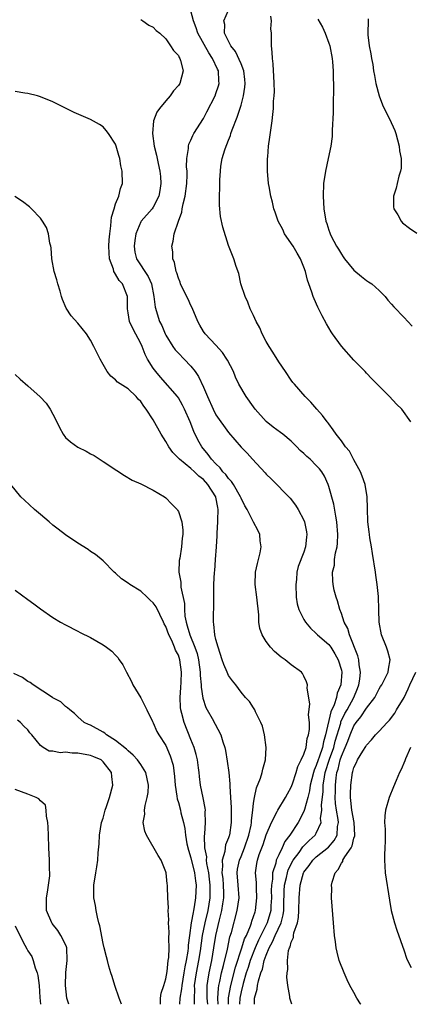
# Model space of a CAD drawing. Units: inches. Extents: x 2592000 to 2595000, y 1485000 to 1488000.
# Drawn here: x 2593302 to 2593364, y 1485000 to 1485157 of the extents above; entities that cross this region are included whole.
import ezdxf

# ---------------------------------------------------------------- set-up
doc = ezdxf.new("R2010")
doc.units = ezdxf.units.IN
doc.header["$MEASUREMENT"] = 0
doc.layers.add('LD25921485_10ft', color=70, linetype='Continuous')

msp = doc.modelspace()

# ---------------------------------------------------------------- linework, layer by layer
at = {"layer": 'LD25921485_10ft'}
for points, elevation in [([(2593345.09, 1485000), (2593344.81, 1485000.81), (2593344.77, 1485001), (2593344.76, 1485001.24), (2593344.44, 1485003), (2593344.31, 1485004.31), (2593344.36, 1485005), (2593344.45, 1485005.55), (2593344.41, 1485007), (2593344.58, 1485008.58), (2593344.71, 1485009), (2593344.82, 1485009.18), (2593345, 1485009.93), (2593345.34, 1485010.66), (2593345.36, 1485011), (2593345.42, 1485011.42), (2593345.99, 1485013), (2593346.16, 1485013.84), (2593346.22, 1485015), (2593346.25, 1485017), (2593346.41, 1485019), (2593346.96, 1485021), (2593347, 1485021.08), (2593347.86, 1485022.14), (2593348.45, 1485023), (2593349, 1485023.52), (2593350.92, 1485025.08), (2593351.87, 1485026.13), (2593352.32, 1485027), (2593352.4, 1485028.4), (2593352.53, 1485029), (2593352.49, 1485029.51), (2593352.21, 1485031), (2593352.06, 1485032.06), (2593352.02, 1485033), (2593352.05, 1485033.95), (2593352.04, 1485035), (2593352.16, 1485036.16), (2593352.28, 1485037), (2593352.46, 1485037.54), (2593352.8, 1485039), (2593353, 1485039.6), (2593353.6, 1485041), (2593354.01, 1485041.99), (2593354.37, 1485043), (2593355, 1485044.47), (2593355.37, 1485045), (2593356.12, 1485045.88), (2593357, 1485047.25), (2593358.31, 1485049), (2593359, 1485050.36), (2593359.25, 1485050.75), (2593359.43, 1485051), (2593359.93, 1485051.93), (2593360.45, 1485053), (2593360.49, 1485053.51), (2593360.79, 1485055), (2593360.38, 1485056.38), (2593360.19, 1485057), (2593359.37, 1485059), (2593359.01, 1485061), (2593358.98, 1485062.98), (2593358.91, 1485065.09), (2593358.72, 1485067), (2593358.5, 1485068.5), (2593358.46, 1485069), (2593357.98, 1485071.98), (2593357.79, 1485073), (2593357.53, 1485074.47), (2593357.46, 1485075), (2593357.43, 1485075.43), (2593357.21, 1485077), (2593357.15, 1485079.15), (2593357.12, 1485081), (2593356.78, 1485083), (2593356.33, 1485084.33), (2593356.03, 1485085), (2593355, 1485086.9), (2593354.29, 1485088.29), (2593353.67, 1485089), (2593353, 1485089.96), (2593352.16, 1485091), (2593351.71, 1485091.71), (2593351, 1485092.64), (2593350.86, 1485092.86), (2593350.71, 1485093), (2593350, 1485094), (2593349.09, 1485095), (2593348.11, 1485096.11), (2593347.21, 1485097), (2593345.53, 1485099), (2593345.28, 1485099.28), (2593345, 1485099.65), (2593344.1, 1485101), (2593343, 1485102.55), (2593342.09, 1485104.09), (2593341.46, 1485105), (2593341, 1485105.8), (2593340.35, 1485107), (2593339.98, 1485107.98), (2593339.4, 1485109), (2593339, 1485109.93), (2593338.47, 1485111), (2593338.09, 1485112.09), (2593337.64, 1485113), (2593336.98, 1485115), (2593336.63, 1485116.63), (2593336.21, 1485117.79), (2593335.86, 1485119), (2593335, 1485121.12), (2593334.07, 1485124.07), (2593333.73, 1485125.73), (2593333.54, 1485127.54), (2593333.54, 1485129), (2593333.62, 1485130.38), (2593333.6, 1485131), (2593333.6, 1485131.6), (2593333.71, 1485133), (2593333.79, 1485133.79), (2593334.01, 1485135), (2593334.4, 1485136.4), (2593334.61, 1485137), (2593334.74, 1485137.26), (2593335, 1485137.96), (2593335.31, 1485138.69), (2593335.38, 1485139), (2593335.57, 1485139.57), (2593336.38, 1485141.62), (2593337, 1485143.54), (2593337.39, 1485145), (2593337.59, 1485146.41), (2593337.64, 1485147), (2593337.6, 1485147.6), (2593337.42, 1485149), (2593337, 1485150.11), (2593336.11, 1485152.11), (2593335.36, 1485153), (2593334.35, 1485155), (2593334.41, 1485156.41), (2593334.26, 1485157), (2593335, 1485158.68)], 10860), ([(2593321, 1485157.2), (2593321.32, 1485157), (2593322.32, 1485156.32), (2593323, 1485155.96), (2593323.47, 1485155.47), (2593324.07, 1485155), (2593325, 1485154.14), (2593325.77, 1485153), (2593326.23, 1485152.23), (2593327, 1485151.44), (2593327.13, 1485151.13), (2593327.24, 1485151), (2593327.36, 1485150.64), (2593327.75, 1485149), (2593327.22, 1485147), (2593327, 1485146.67), (2593326.21, 1485145.79), (2593325.68, 1485145), (2593325, 1485144.24), (2593324, 1485143), (2593323.58, 1485142.42), (2593323.02, 1485141), (2593322.88, 1485139), (2593323.16, 1485137), (2593323.53, 1485135.53), (2593323.61, 1485135), (2593323.77, 1485134.23), (2593324.04, 1485133), (2593324.13, 1485132.13), (2593324.22, 1485131), (2593324.07, 1485129.93), (2593323.9, 1485129), (2593323, 1485127.23), (2593322.83, 1485127), (2593321.06, 1485125), (2593321, 1485124.9), (2593320.21, 1485123), (2593320.05, 1485121.95), (2593319.93, 1485121), (2593320.08, 1485120.08), (2593320.33, 1485119), (2593322.19, 1485116.19), (2593322.7, 1485115), (2593323.11, 1485113), (2593323.28, 1485111.28), (2593324.01, 1485109), (2593324.35, 1485108.35), (2593324.89, 1485107), (2593325, 1485106.79), (2593326.11, 1485105), (2593326.49, 1485104.49), (2593327, 1485103.93), (2593327.91, 1485103), (2593329, 1485101.84), (2593329.67, 1485101), (2593330.23, 1485100.23), (2593331, 1485098.51), (2593331.63, 1485097), (2593332.54, 1485095), (2593333, 1485094.11), (2593335, 1485091.28), (2593337, 1485088.92), (2593337.96, 1485087.96), (2593338.8, 1485087), (2593340.84, 1485084.84), (2593341, 1485084.64), (2593341.84, 1485083.84), (2593344.81, 1485080.81), (2593345.67, 1485079.67), (2593346.09, 1485079), (2593347, 1485077.27), (2593347.11, 1485077), (2593347.42, 1485075.42), (2593347.48, 1485075), (2593347.41, 1485074.59), (2593347.25, 1485073), (2593347, 1485072.2), (2593346.11, 1485069.89), (2593345.9, 1485069), (2593345.83, 1485067.83), (2593345.71, 1485067), (2593345.8, 1485065), (2593345.95, 1485063.95), (2593346.19, 1485063), (2593347, 1485061.44), (2593347.26, 1485061), (2593348.05, 1485060.05), (2593349, 1485059.21), (2593349.19, 1485059), (2593351, 1485057.41), (2593351.3, 1485057), (2593351.96, 1485055.96), (2593352.5, 1485055), (2593353, 1485053.36), (2593353.08, 1485053), (2593352.92, 1485051), (2593352.32, 1485049.68), (2593352.19, 1485049), (2593351.82, 1485047.82), (2593351.3, 1485046.7), (2593350.48, 1485043), (2593350.12, 1485041.88), (2593349.97, 1485041), (2593349.45, 1485039.45), (2593349.28, 1485039), (2593349, 1485038.11), (2593348.64, 1485037.36), (2593348.54, 1485037), (2593348.04, 1485035), (2593347.91, 1485034.09), (2593347.63, 1485033), (2593347.09, 1485031.09), (2593347.06, 1485030.94), (2593346.42, 1485029.58), (2593346.08, 1485029), (2593344.78, 1485027), (2593343.99, 1485026.01), (2593343.54, 1485025), (2593343, 1485023.88), (2593342.61, 1485023), (2593342.52, 1485022.52), (2593342.02, 1485021), (2593342, 1485020), (2593341.83, 1485019), (2593341.81, 1485018.19), (2593341.83, 1485017), (2593341.74, 1485015.74), (2593341.72, 1485015), (2593341.15, 1485013), (2593339.77, 1485010.23), (2593339.24, 1485009), (2593338.47, 1485007), (2593338.13, 1485005.87), (2593337.83, 1485005), (2593337.32, 1485003.32), (2593337, 1485001.98), (2593336.81, 1485001), (2593336.77, 1485000)], 10880), ([(2593339.13, 1485000), (2593339.16, 1485001), (2593339.56, 1485002.44), (2593339.62, 1485003), (2593339.76, 1485003.76), (2593340.16, 1485005), (2593340.4, 1485005.6), (2593340.7, 1485007), (2593341, 1485007.87), (2593341.46, 1485009), (2593342.03, 1485009.97), (2593342.44, 1485011), (2593343.38, 1485013), (2593343.72, 1485014.28), (2593343.82, 1485015), (2593343.83, 1485015.83), (2593343.89, 1485018.11), (2593343.94, 1485019), (2593344.24, 1485020.24), (2593344.38, 1485021), (2593344.52, 1485021.48), (2593345.3, 1485023), (2593346.25, 1485024.25), (2593346.87, 1485025.13), (2593347.86, 1485026.14), (2593348.8, 1485027), (2593349, 1485027.34), (2593349.75, 1485029), (2593349.69, 1485029.68), (2593349.88, 1485031), (2593349.84, 1485031.84), (2593350.08, 1485033.92), (2593350.11, 1485035), (2593350.3, 1485036.3), (2593350.43, 1485037), (2593351.11, 1485039.11), (2593351.77, 1485041), (2593352.01, 1485041.99), (2593352.9, 1485044.9), (2593352.93, 1485045.07), (2593353.57, 1485046.43), (2593353.89, 1485047), (2593354.96, 1485049), (2593355.57, 1485050.43), (2593355.78, 1485051), (2593355.92, 1485051.92), (2593356.03, 1485053), (2593355.83, 1485054.17), (2593355.77, 1485055), (2593355.63, 1485055.63), (2593354.29, 1485059), (2593354.01, 1485060.01), (2593353.46, 1485061), (2593353, 1485062.36), (2593352.73, 1485063), (2593352.4, 1485064.4), (2593352.16, 1485065), (2593351.87, 1485066.13), (2593351.69, 1485067), (2593351.61, 1485067.61), (2593351.57, 1485069), (2593351.89, 1485070.11), (2593351.92, 1485071), (2593352.06, 1485072.06), (2593352.32, 1485073), (2593352.39, 1485073.61), (2593352.44, 1485075), (2593352.28, 1485077), (2593352.1, 1485077.9), (2593351.81, 1485079.81), (2593351, 1485082.64), (2593350.88, 1485083), (2593350.29, 1485084.29), (2593349.88, 1485085), (2593349.5, 1485085.5), (2593349, 1485086.03), (2593348, 1485087), (2593347.47, 1485087.47), (2593347, 1485087.93), (2593346.41, 1485088.41), (2593345.89, 1485089), (2593345, 1485089.87), (2593343.68, 1485091), (2593343.3, 1485091.3), (2593342.11, 1485092.11), (2593341, 1485093.04), (2593339.26, 1485095), (2593339, 1485095.38), (2593337.79, 1485097), (2593336.63, 1485099), (2593336.12, 1485100.12), (2593335.77, 1485101), (2593334.84, 1485102.84), (2593334.74, 1485103), (2593334.04, 1485104.04), (2593333, 1485105.19), (2593331.29, 1485107), (2593331, 1485107.42), (2593330.4, 1485108.4), (2593330.09, 1485109), (2593329.19, 1485111.19), (2593329, 1485111.57), (2593328.56, 1485112.56), (2593327.67, 1485114.33), (2593327.36, 1485115), (2593327.27, 1485115.27), (2593327, 1485115.89), (2593326.75, 1485116.75), (2593326.64, 1485117), (2593326.4, 1485118.4), (2593326.14, 1485119), (2593326.1, 1485120.1), (2593325.96, 1485121), (2593326.19, 1485121.81), (2593326.36, 1485123), (2593327.02, 1485125), (2593327.56, 1485126.44), (2593327.63, 1485127), (2593327.76, 1485127.76), (2593328.08, 1485129), (2593328.34, 1485131), (2593328.4, 1485132.4), (2593328.39, 1485133), (2593328.32, 1485133.68), (2593328.36, 1485135), (2593328.62, 1485136.62), (2593328.61, 1485137), (2593328.68, 1485137.32), (2593329, 1485137.96), (2593329.31, 1485138.69), (2593329.48, 1485139), (2593331, 1485141.4), (2593331.56, 1485142.44), (2593332.85, 1485145), (2593333, 1485145.41), (2593333.39, 1485146.61), (2593333.49, 1485147), (2593333.43, 1485147.43), (2593333.39, 1485149), (2593333.25, 1485149.25), (2593332.47, 1485151), (2593331.87, 1485151.87), (2593330.11, 1485155), (2593329.85, 1485155.85), (2593329.41, 1485157), (2593329, 1485158.6)], 10870), ([(2593364.08, 1485093), (2593362.61, 1485095), (2593361.78, 1485095.78), (2593360.65, 1485097), (2593359, 1485098.67), (2593358.7, 1485099), (2593357.86, 1485099.86), (2593357, 1485100.75), (2593356.78, 1485101), (2593355, 1485102.81), (2593353, 1485105.08), (2593351.57, 1485107), (2593351.34, 1485107.34), (2593350.6, 1485108.6), (2593349.92, 1485109.92), (2593349.26, 1485111.26), (2593348.63, 1485112.63), (2593348.5, 1485113), (2593348.3, 1485113.7), (2593347.83, 1485115), (2593347.58, 1485115.58), (2593347.27, 1485117), (2593347, 1485117.65), (2593346.49, 1485119), (2593345.92, 1485119.92), (2593345.3, 1485121), (2593343.95, 1485123), (2593343.66, 1485123.66), (2593342.91, 1485125), (2593342.45, 1485126.45), (2593342.24, 1485127), (2593342.03, 1485128.03), (2593341.77, 1485129), (2593341.48, 1485130.52), (2593341.4, 1485131), (2593341.22, 1485133), (2593341.23, 1485135), (2593341.27, 1485135.27), (2593341.38, 1485137), (2593341.57, 1485138.43), (2593341.97, 1485141), (2593342.04, 1485142.04), (2593342.18, 1485143), (2593342.19, 1485144.19), (2593342.27, 1485145), (2593342.31, 1485145.69), (2593342.28, 1485147), (2593342.23, 1485148.23), (2593342.18, 1485149), (2593342.14, 1485150.14), (2593342, 1485151), (2593341.98, 1485151.98), (2593341.85, 1485153), (2593341.87, 1485154.13), (2593341.83, 1485155), (2593341.73, 1485155.73), (2593341.85, 1485157), (2593341.72, 1485157.72)], 10850), ([(2593349.25, 1485157.25), (2593349.97, 1485155.97), (2593350.43, 1485155), (2593351, 1485153.41), (2593351.13, 1485153), (2593351.5, 1485151), (2593351.56, 1485150.44), (2593351.68, 1485149), (2593351.69, 1485147.69), (2593351.74, 1485147), (2593351.76, 1485146.24), (2593351.66, 1485143.66), (2593351.69, 1485142.31), (2593351.51, 1485139.51), (2593351.52, 1485139), (2593351.5, 1485138.5), (2593351.31, 1485137), (2593350.9, 1485135), (2593350.45, 1485133), (2593350.14, 1485131), (2593350.07, 1485129), (2593350.17, 1485127), (2593350.5, 1485125), (2593350.66, 1485124.66), (2593351, 1485123.57), (2593351.16, 1485123.16), (2593351.21, 1485123), (2593351.38, 1485122.62), (2593352.24, 1485121), (2593352.56, 1485120.56), (2593353, 1485119.74), (2593353.3, 1485119.31), (2593353.49, 1485119), (2593355, 1485117.2), (2593356.19, 1485116.19), (2593357, 1485115.56), (2593357.34, 1485115.34), (2593357.84, 1485115), (2593359, 1485113.94), (2593359.95, 1485113), (2593360.4, 1485112.4), (2593361, 1485111.75), (2593361.34, 1485111.34), (2593363, 1485109.64), (2593363.58, 1485109), (2593364.27, 1485108.27)], 10840), ([(2593357.29, 1485157.29), (2593357.26, 1485157), (2593357.21, 1485155), (2593357.23, 1485154.77), (2593357.43, 1485153), (2593357.71, 1485151.71), (2593357.81, 1485151), (2593358.01, 1485150.01), (2593358.14, 1485149), (2593358.27, 1485148.27), (2593358.49, 1485147), (2593359.03, 1485145), (2593359.56, 1485143.56), (2593359.81, 1485143), (2593360.64, 1485141.36), (2593361.49, 1485139.49), (2593361.68, 1485139), (2593362.21, 1485137), (2593362.26, 1485136.26), (2593362.5, 1485135), (2593362.52, 1485133.48), (2593362.44, 1485133), (2593362.17, 1485132.17), (2593361.89, 1485131), (2593361.74, 1485130.26), (2593361.32, 1485129), (2593361.32, 1485127.32), (2593361.37, 1485127), (2593362, 1485126), (2593362.55, 1485125), (2593362.76, 1485124.76), (2593363.87, 1485123.87), (2593365, 1485123.11)], 10830), ([(2593334.97, 1485000), (2593334.99, 1485001.01), (2593335.35, 1485003), (2593336.09, 1485005.91), (2593337.14, 1485009), (2593337.57, 1485010.43), (2593337.85, 1485011), (2593338.5, 1485012.5), (2593338.66, 1485013), (2593338.74, 1485013.26), (2593339, 1485014), (2593339.23, 1485014.77), (2593339.3, 1485015), (2593339.53, 1485017), (2593339.44, 1485018.56), (2593339.44, 1485019.44), (2593339.29, 1485021), (2593339.5, 1485022.5), (2593339.6, 1485023), (2593339.91, 1485023.91), (2593340.5, 1485025.5), (2593341, 1485027.03), (2593341.85, 1485029), (2593342.77, 1485030.77), (2593342.88, 1485031), (2593344.08, 1485033), (2593344.4, 1485033.6), (2593345, 1485034.64), (2593345.21, 1485035.21), (2593345.8, 1485037), (2593346.03, 1485037.97), (2593346.59, 1485039), (2593347, 1485039.93), (2593347.36, 1485041), (2593347.56, 1485042.44), (2593347.77, 1485043), (2593347.89, 1485043.89), (2593347.89, 1485045), (2593347.77, 1485046.23), (2593347.95, 1485047.95), (2593347.53, 1485050.47), (2593347.57, 1485051), (2593347.45, 1485051.45), (2593347, 1485052.39), (2593346.78, 1485052.78), (2593346.61, 1485053), (2593345, 1485054.2), (2593344.04, 1485055), (2593343.41, 1485055.41), (2593342.33, 1485056.33), (2593341.69, 1485057), (2593341, 1485057.91), (2593340.34, 1485059), (2593340.01, 1485060.01), (2593339.85, 1485061), (2593339.81, 1485062.19), (2593339.51, 1485065), (2593339.24, 1485067), (2593339.32, 1485069), (2593339.62, 1485070.38), (2593340.07, 1485072.07), (2593340.21, 1485073), (2593340.04, 1485073.96), (2593339.98, 1485075), (2593339.67, 1485075.67), (2593338.98, 1485076.98), (2593337.96, 1485079), (2593337.59, 1485079.59), (2593337, 1485080.8), (2593336.93, 1485081), (2593335.77, 1485083), (2593335.47, 1485083.47), (2593335, 1485083.91), (2593334.55, 1485084.55), (2593334.11, 1485085), (2593333.66, 1485085.66), (2593333, 1485086.27), (2593332.31, 1485087), (2593331.78, 1485087.78), (2593330.74, 1485089), (2593330.11, 1485090.11), (2593329.46, 1485091.46), (2593328.87, 1485093), (2593328, 1485095), (2593327.66, 1485095.66), (2593327, 1485096.79), (2593326.86, 1485097), (2593324.13, 1485100.13), (2593323.42, 1485101), (2593323, 1485101.56), (2593322.09, 1485103), (2593321.71, 1485103.71), (2593321.22, 1485105), (2593321, 1485105.47), (2593319.78, 1485107.78), (2593319.23, 1485109), (2593319, 1485110.4), (2593318.88, 1485111), (2593318.9, 1485112.9), (2593318.89, 1485113), (2593318.07, 1485115), (2593317.54, 1485115.54), (2593317, 1485116.57), (2593316.8, 1485116.8), (2593316.73, 1485117), (2593316.66, 1485117.34), (2593316.02, 1485119), (2593315.95, 1485119.95), (2593315.93, 1485121), (2593315.97, 1485122.03), (2593316.07, 1485123), (2593316.24, 1485124.25), (2593316.28, 1485125), (2593316.34, 1485125.66), (2593316.75, 1485127), (2593317, 1485127.76), (2593317.53, 1485129), (2593317.76, 1485130.24), (2593318.1, 1485131), (2593318.02, 1485133), (2593317.83, 1485133.83), (2593317.65, 1485135), (2593317.49, 1485135.49), (2593317.11, 1485137), (2593317, 1485137.29), (2593315.86, 1485139), (2593315.5, 1485139.5), (2593315, 1485140.07), (2593314.45, 1485140.45), (2593313, 1485141.24), (2593310.38, 1485142.38), (2593307, 1485144.06), (2593305, 1485144.87), (2593304.55, 1485145), (2593303, 1485145.4), (2593302.54, 1485145.46), (2593301, 1485145.73)], 10890), ([(2593333.35, 1485000), (2593333.31, 1485001), (2593333.41, 1485002.59), (2593333.48, 1485003), (2593333.64, 1485003.64), (2593333.89, 1485005), (2593334.21, 1485006.21), (2593334.82, 1485008.82), (2593335.23, 1485010.77), (2593335.45, 1485011.45), (2593336.4, 1485015), (2593336.68, 1485017), (2593336.56, 1485019), (2593336.39, 1485021), (2593336.45, 1485021.55), (2593336.74, 1485023), (2593337, 1485023.6), (2593337.57, 1485025), (2593338.25, 1485027), (2593338.59, 1485028.59), (2593338.65, 1485029), (2593338.65, 1485029.35), (2593338.88, 1485031), (2593339, 1485032.1), (2593339.13, 1485033), (2593339.46, 1485034.54), (2593340.09, 1485036.09), (2593340.37, 1485037), (2593340.46, 1485037.54), (2593340.92, 1485039), (2593341.01, 1485041), (2593340.74, 1485043), (2593340.42, 1485044.42), (2593340.16, 1485045), (2593339.31, 1485046.69), (2593339.18, 1485047), (2593339, 1485047.3), (2593338.32, 1485048.32), (2593337.71, 1485049), (2593337, 1485049.84), (2593336.14, 1485051), (2593335.63, 1485051.63), (2593335, 1485052.47), (2593334.76, 1485053), (2593334.26, 1485054.26), (2593334.01, 1485055), (2593333.35, 1485057), (2593333, 1485058.24), (2593332.84, 1485059), (2593332.68, 1485060.68), (2593332.59, 1485061), (2593332.64, 1485064.64), (2593332.68, 1485065.32), (2593332.68, 1485067), (2593332.77, 1485069), (2593332.8, 1485069.2), (2593332.95, 1485071), (2593333.1, 1485073), (2593333.21, 1485074.79), (2593333.19, 1485075.19), (2593333.32, 1485077), (2593333.3, 1485077.3), (2593333.37, 1485079), (2593333.3, 1485079.3), (2593333, 1485080.95), (2593332.97, 1485081.03), (2593331.7, 1485083), (2593331, 1485083.75), (2593330.29, 1485084.29), (2593329.59, 1485085), (2593329, 1485085.53), (2593327.16, 1485087), (2593327, 1485087.19), (2593326.1, 1485088.1), (2593325.46, 1485089), (2593325, 1485089.85), (2593324.28, 1485091), (2593323, 1485093.29), (2593321.88, 1485095), (2593321.49, 1485095.48), (2593321, 1485096.25), (2593320.62, 1485096.62), (2593320.29, 1485097), (2593319, 1485098.22), (2593317.32, 1485099.32), (2593317, 1485099.68), (2593316.25, 1485100.25), (2593315.64, 1485101), (2593315, 1485102.13), (2593314.54, 1485103), (2593314.02, 1485104.02), (2593313.55, 1485105), (2593313, 1485106.02), (2593312.35, 1485107), (2593311, 1485108.71), (2593309.9, 1485109.9), (2593309.13, 1485111.13), (2593308.51, 1485112.51), (2593308.39, 1485113), (2593308.14, 1485113.86), (2593307.78, 1485115), (2593307.62, 1485115.62), (2593307.2, 1485117), (2593306.85, 1485119), (2593306.74, 1485120.74), (2593306.67, 1485121), (2593306.52, 1485121.48), (2593306.3, 1485123), (2593306, 1485124), (2593305.36, 1485125), (2593305, 1485125.47), (2593303.6, 1485127), (2593303.29, 1485127.29), (2593302.16, 1485128.16), (2593300.93, 1485128.93)], 10900), ([(2593301, 1485100.55), (2593301.77, 1485099.77), (2593303, 1485098.74), (2593304.99, 1485096.99), (2593305.95, 1485095.95), (2593306.56, 1485095), (2593307, 1485094.21), (2593307.65, 1485093), (2593308.07, 1485092.07), (2593308.65, 1485091), (2593309, 1485090.49), (2593309.79, 1485089.79), (2593310.96, 1485088.96), (2593312.29, 1485088.29), (2593313, 1485087.89), (2593313.58, 1485087.58), (2593315, 1485086.67), (2593317.19, 1485085.19), (2593318.4, 1485084.4), (2593319.66, 1485083.66), (2593321, 1485083.08), (2593323, 1485082.08), (2593324.81, 1485081), (2593325, 1485080.85), (2593325.91, 1485079.91), (2593326.79, 1485079), (2593326.88, 1485078.88), (2593327, 1485078.66), (2593327.54, 1485077), (2593327.69, 1485075.69), (2593327.69, 1485075), (2593327.6, 1485074.4), (2593327.49, 1485073), (2593327.22, 1485071.22), (2593327.15, 1485070.85), (2593327.1, 1485069), (2593327.38, 1485067.38), (2593327.39, 1485067), (2593327.41, 1485066.59), (2593327.96, 1485063.96), (2593327.97, 1485063), (2593328.05, 1485061.95), (2593328.23, 1485061), (2593328.43, 1485060.43), (2593328.81, 1485059), (2593329.62, 1485057), (2593329.98, 1485055.98), (2593330.2, 1485055), (2593330.48, 1485053), (2593330.47, 1485052.47), (2593330.63, 1485051), (2593330.62, 1485050.62), (2593330.89, 1485048.89), (2593331.38, 1485047.38), (2593331.58, 1485047), (2593332.37, 1485045.63), (2593333.76, 1485043), (2593334.09, 1485041.91), (2593334.4, 1485041), (2593334.52, 1485040.52), (2593334.79, 1485038.79), (2593335.03, 1485037), (2593335.22, 1485035.22), (2593335.2, 1485034.8), (2593335.32, 1485033), (2593335.4, 1485031.4), (2593335.42, 1485029), (2593335.14, 1485027), (2593335.1, 1485026.9), (2593335, 1485026.57), (2593334.52, 1485025.48), (2593334.45, 1485025), (2593334.41, 1485024.41), (2593333.97, 1485023), (2593334.06, 1485022.06), (2593333.96, 1485021), (2593334.07, 1485020.07), (2593334.15, 1485019), (2593334.19, 1485017.81), (2593334.19, 1485017), (2593334.03, 1485016.03), (2593333.89, 1485015), (2593333.49, 1485013.49), (2593332.93, 1485011), (2593332.63, 1485009), (2593332.28, 1485007), (2593331.85, 1485005), (2593331.67, 1485003.67), (2593331.55, 1485003), (2593331.52, 1485002.48), (2593331.54, 1485001), (2593331.63, 1485000)], 10910), ([(2593329.59, 1485000), (2593329.56, 1485001), (2593329.61, 1485002.39), (2593329.6, 1485003), (2593329.88, 1485005), (2593330.28, 1485007), (2593330.53, 1485008.53), (2593330.87, 1485011), (2593331.25, 1485013), (2593331.73, 1485015), (2593332.07, 1485017), (2593332.09, 1485017.91), (2593332.08, 1485019), (2593331.98, 1485019.97), (2593331.84, 1485021), (2593331.55, 1485022.45), (2593331.5, 1485023), (2593331.52, 1485023.52), (2593331.23, 1485025), (2593331.17, 1485026.83), (2593331.23, 1485027.23), (2593331.33, 1485029), (2593331.3, 1485030.7), (2593331.32, 1485031), (2593331.3, 1485031.3), (2593330.98, 1485032.98), (2593330.53, 1485035), (2593330.36, 1485036.36), (2593330.31, 1485037), (2593330.23, 1485037.77), (2593330.07, 1485039), (2593329.86, 1485039.86), (2593329.53, 1485041), (2593329, 1485042.27), (2593327.91, 1485045), (2593327.56, 1485046.44), (2593327.41, 1485047), (2593327.37, 1485047.37), (2593327.3, 1485049), (2593327.41, 1485050.59), (2593327.43, 1485051.43), (2593327.51, 1485053), (2593327.25, 1485055), (2593327, 1485055.72), (2593326.52, 1485056.52), (2593326.39, 1485057), (2593325.94, 1485058.06), (2593325.46, 1485059), (2593325, 1485060.29), (2593324.74, 1485060.74), (2593324.64, 1485061), (2593323.45, 1485063.45), (2593323, 1485064.07), (2593322.51, 1485064.51), (2593322.02, 1485065), (2593321, 1485065.93), (2593319.28, 1485067), (2593319, 1485067.25), (2593317.93, 1485067.93), (2593317, 1485068.83), (2593316.79, 1485069), (2593315, 1485070.77), (2593313.78, 1485071.78), (2593313, 1485072.3), (2593312.6, 1485072.6), (2593311, 1485073.62), (2593309, 1485074.94), (2593307.84, 1485075.84), (2593307, 1485076.46), (2593306.39, 1485077), (2593305, 1485078.16), (2593304.04, 1485079), (2593302.46, 1485080.46), (2593301.9, 1485081), (2593300.28, 1485083)], 10920), ([(2593301, 1485066.12), (2593303, 1485064.6), (2593303.95, 1485063.95), (2593305, 1485063.14), (2593307, 1485061.72), (2593308.19, 1485061), (2593309, 1485060.56), (2593311, 1485059.58), (2593311.36, 1485059.36), (2593313, 1485058.55), (2593315, 1485057.39), (2593315.56, 1485057), (2593316.39, 1485056.39), (2593317, 1485055.72), (2593317.37, 1485055.37), (2593317.57, 1485055), (2593318.17, 1485054.17), (2593318.71, 1485053), (2593319.51, 1485051.51), (2593319.77, 1485051), (2593321, 1485048.9), (2593321.65, 1485047.65), (2593321.96, 1485047), (2593322.88, 1485045.12), (2593323, 1485044.91), (2593323.56, 1485043.56), (2593323.89, 1485043), (2593325, 1485041.31), (2593325.68, 1485039.68), (2593326.16, 1485038.16), (2593326.38, 1485036.38), (2593326.47, 1485035), (2593326.76, 1485033.24), (2593326.8, 1485032.8), (2593327, 1485032.22), (2593327.34, 1485031), (2593327.42, 1485030.58), (2593327.82, 1485029), (2593328.04, 1485028.04), (2593328.14, 1485027), (2593328.37, 1485025.63), (2593328.61, 1485024.61), (2593329, 1485023.37), (2593329.55, 1485021), (2593329.71, 1485019.71), (2593329.83, 1485019), (2593329.76, 1485017), (2593329.54, 1485015.54), (2593329.43, 1485015), (2593329.34, 1485014.66), (2593329.06, 1485013), (2593328.76, 1485011), (2593328.56, 1485009.44), (2593328.54, 1485009), (2593328.5, 1485008.5), (2593328.24, 1485007), (2593328.01, 1485005.99), (2593327.87, 1485005), (2593327.53, 1485003), (2593327.51, 1485002.49), (2593327.26, 1485001), (2593327.17, 1485000)], 10930), ([(2593324.13, 1485000), (2593324.15, 1485000.15), (2593324.16, 1485001), (2593324.24, 1485001.76), (2593324.7, 1485003), (2593325, 1485004.04), (2593325.22, 1485005.22), (2593325.4, 1485007), (2593325.47, 1485007.47), (2593325.51, 1485009), (2593325.47, 1485010.53), (2593325.54, 1485011.54), (2593325.43, 1485013), (2593325.49, 1485013.49), (2593325.36, 1485015), (2593325.42, 1485015.42), (2593325.33, 1485017), (2593325.27, 1485018.73), (2593325.29, 1485019), (2593325.23, 1485019.23), (2593325.04, 1485021), (2593325, 1485021.13), (2593324.24, 1485023), (2593323.76, 1485023.76), (2593321.9, 1485027), (2593321.66, 1485027.66), (2593321.41, 1485029), (2593321.64, 1485030.36), (2593321.62, 1485031), (2593321.71, 1485031.71), (2593322.04, 1485033), (2593322.17, 1485033.83), (2593322.24, 1485035), (2593321.82, 1485037), (2593321, 1485038.27), (2593320.48, 1485039), (2593319.79, 1485039.79), (2593319, 1485040.45), (2593318.71, 1485040.71), (2593317, 1485042.12), (2593315.53, 1485043), (2593315.26, 1485043.26), (2593315, 1485043.44), (2593313, 1485044.56), (2593312.68, 1485044.68), (2593311.98, 1485045), (2593311, 1485045.88), (2593310.44, 1485046.44), (2593309.68, 1485047), (2593309.33, 1485047.33), (2593309, 1485047.53), (2593308.28, 1485048.28), (2593307, 1485048.92), (2593306.96, 1485048.96), (2593303.83, 1485051), (2593303.37, 1485051.37), (2593303, 1485051.53), (2593302.15, 1485052.15), (2593300.78, 1485052.78)], 10940), ([(2593356.1, 1485000), (2593356.06, 1485000.06), (2593355.45, 1485001), (2593355, 1485001.86), (2593354.36, 1485003), (2593353.92, 1485003.92), (2593353.43, 1485005), (2593352.66, 1485007), (2593352.3, 1485008.3), (2593352.15, 1485009), (2593352.04, 1485009.96), (2593351.89, 1485011), (2593351.76, 1485013), (2593351.64, 1485014.36), (2593351.43, 1485017), (2593351.47, 1485018.53), (2593351.43, 1485019), (2593351.5, 1485019.5), (2593351.98, 1485021), (2593352.5, 1485021.5), (2593353, 1485022.52), (2593353.2, 1485022.8), (2593353.25, 1485023), (2593353.54, 1485023.54), (2593354.55, 1485025), (2593354.72, 1485025.28), (2593355, 1485026.51), (2593355.13, 1485026.87), (2593355.14, 1485027), (2593355.01, 1485029), (2593354.64, 1485031), (2593354.52, 1485032.52), (2593354.44, 1485033), (2593354.44, 1485033.56), (2593354.5, 1485035), (2593354.77, 1485037), (2593354.84, 1485037.16), (2593355, 1485037.8), (2593355.42, 1485038.58), (2593355.59, 1485039), (2593356.39, 1485040.39), (2593356.87, 1485041.13), (2593357, 1485041.37), (2593357.8, 1485042.2), (2593358.44, 1485043), (2593359, 1485043.59), (2593360.31, 1485045), (2593360.65, 1485045.35), (2593361.51, 1485046.49), (2593361.79, 1485047), (2593363, 1485048.97), (2593363.65, 1485050.35), (2593363.93, 1485051), (2593364.87, 1485053)], 10850), ([(2593317.93, 1485000), (2593317.56, 1485001), (2593316.87, 1485003), (2593316.45, 1485004.45), (2593316.25, 1485005), (2593315.91, 1485006.09), (2593315.68, 1485007), (2593315.56, 1485007.56), (2593315.17, 1485009), (2593315, 1485009.72), (2593314.5, 1485012.5), (2593314.34, 1485013), (2593314.11, 1485013.89), (2593313.88, 1485015), (2593313.77, 1485015.77), (2593313.55, 1485017), (2593313.54, 1485019), (2593313.84, 1485021), (2593314.03, 1485021.97), (2593314.17, 1485023), (2593314.2, 1485024.2), (2593314.38, 1485025.62), (2593314.41, 1485027), (2593314.77, 1485029), (2593315, 1485029.71), (2593315.35, 1485031), (2593315.55, 1485031.55), (2593316.03, 1485033), (2593316.58, 1485035), (2593316.38, 1485036.38), (2593316.34, 1485037), (2593315, 1485038.72), (2593314.68, 1485039), (2593313.52, 1485039.52), (2593313, 1485039.73), (2593311, 1485040.09), (2593310.08, 1485040.08), (2593309, 1485040.23), (2593308.15, 1485040.15), (2593307, 1485040.42), (2593306.43, 1485040.43), (2593305.43, 1485041), (2593305, 1485041.29), (2593303.62, 1485043), (2593303.32, 1485043.32), (2593303, 1485043.83), (2593302.39, 1485044.39), (2593301.85, 1485045), (2593301.34, 1485045.34)], 10950), ([(2593364.03, 1485041), (2593363.21, 1485039.21), (2593363.11, 1485038.89), (2593362.54, 1485037.46), (2593362.28, 1485037), (2593361.72, 1485035.72), (2593361.29, 1485034.71), (2593360.61, 1485033), (2593360.01, 1485031), (2593359.9, 1485030.1), (2593359.87, 1485029), (2593359.96, 1485027.96), (2593359.96, 1485026.04), (2593359.94, 1485025), (2593359.86, 1485023.86), (2593359.87, 1485023), (2593359.93, 1485022.07), (2593359.97, 1485021), (2593360.64, 1485016.64), (2593360.95, 1485015), (2593361.47, 1485013), (2593361.85, 1485011.85), (2593363, 1485008.53), (2593363.37, 1485007.37), (2593363.54, 1485007), (2593364.13, 1485005.87)], 10840), ([(2593309.53, 1485000), (2593309.23, 1485001), (2593309.01, 1485003.01), (2593309.07, 1485005.07), (2593309.3, 1485007), (2593309.21, 1485009), (2593309.17, 1485009.17), (2593309, 1485009.54), (2593308.28, 1485011), (2593307.79, 1485011.79), (2593306.89, 1485012.89), (2593306.81, 1485013), (2593305.96, 1485015), (2593305.98, 1485017), (2593306.12, 1485017.88), (2593306.32, 1485019), (2593306.49, 1485020.49), (2593306.51, 1485021), (2593306.48, 1485021.52), (2593306.45, 1485023), (2593306.34, 1485025), (2593306.28, 1485027), (2593306.26, 1485028.26), (2593306.21, 1485029), (2593305.97, 1485030.03), (2593305.95, 1485031), (2593305.8, 1485031.8), (2593305, 1485032.5), (2593304.78, 1485032.78), (2593304.35, 1485033), (2593303, 1485033.53), (2593301, 1485034.27)], 10960), ([(2593301, 1485012.54), (2593301.75, 1485011), (2593302.54, 1485009.46), (2593302.86, 1485008.86), (2593303, 1485008.55), (2593303.62, 1485007.62), (2593303.84, 1485007), (2593304.16, 1485005.84), (2593304.51, 1485005), (2593304.62, 1485004.61), (2593304.83, 1485003), (2593304.9, 1485001.1), (2593305.03, 1485000)], 10970)]:
    msp.add_lwpolyline(points, dxfattribs=dict(at, elevation=elevation))

doc.saveas('drawing.dxf')
